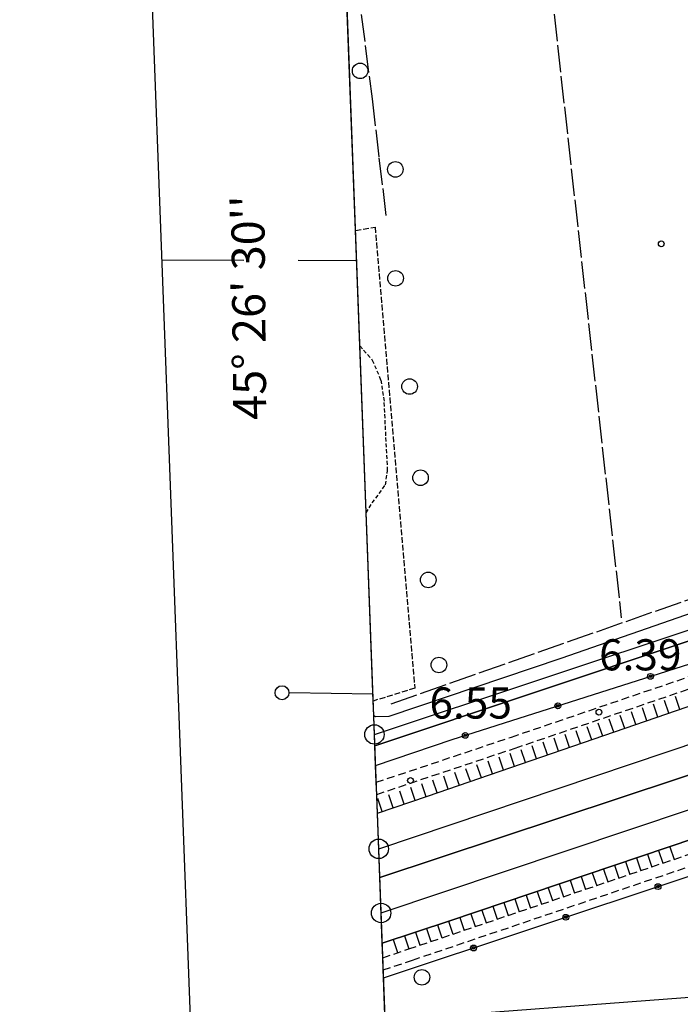
# Model space of a CAD drawing. Extents: x 1737720 to 1742031, y 5034484 to 5037613.
# Drawn here: x 1737752 to 1737922, y 5036243 to 5036496 of the extents above; entities that cross this region are included whole.
import ezdxf

# ---------------------------------------------------------------- set-up
doc = ezdxf.new("R2010")
doc.units = 0
for name, pattern in [('C', [10, 5, 5]), ('L17', [8, 7, -1]), ('L3', [1.5, 1, -0.5]), ('L5', [2, 1.5, -0.5]), ('L7', [3, 2, -1])]:
    doc.linetypes.add(name, pattern=pattern)
for name, color, linetype in [('11A1', 1, 'C'), ('11B2', 1, 'C'), ('15E5', 2, 'C'), ('16A1', 1, 'C'), ('16B2', 6, 'C'), ('16C3', 2, 'C'), ('16C3A', 2, 'C'), ('16C3E', 2, 'C'), ('19B2', 1, 'C'), ('22H8', 1, 'C'), ('298', 7, 'CONTINUOUS'), ('2A1', 4, 'C'), ('2E5', 3, 'C'), ('2J10', 2, 'L7'), ('2K11', 1, 'C'), ('2L12', 1, 'L3'), ('3B2', 1, 'C'), ('4E5', 2, 'L17'), ('5A1', 2, 'L5'), ('5F6', 1, 'C'), ('6H8', 2, 'C'), ('A2A1', 1, 'C'), ('A2F6', 1, 'C'), ('I298', 7, 'CONTINUOUS'), ('I2A1', 7, 'CONTINUOUS'), ('I2F6', 7, 'CONTINUOUS'), ('N2O15', 2, 'C')]:
    doc.layers.add(name, color=color, linetype=linetype)

# ---------------------------------------------------------------- blocks, each defined once
blk = doc.blocks.new('16C3A')
at = {"layer": '16C3A', "flags": 128}
for points in [[(0, -15), (0, 0)], [(0, -50), (0, -29)]]:
    blk.add_lwpolyline(points, dxfattribs=at)
blk = doc.blocks.new('16C3E')
at = {"layer": '16C3E'}
blk.add_lwpolyline([(0, 0), (0, 21.50556)], dxfattribs=at)
blk.add_circle((0, 23.3873), 1.79459, dxfattribs=at)
blk = doc.blocks.new('5F6')
at = {"layer": '5F6'}
blk.add_circle((0, 0), 2, dxfattribs=at)
blk = doc.blocks.new('11B2')
at = {"layer": '11B2'}
blk.add_circle((0, 0), 0.75, dxfattribs=at)
blk = doc.blocks.new('11A1')
at = {"layer": '11A1'}
blk.add_circle((0, 0), 0.75, dxfattribs=at)
blk = doc.blocks.new('N2O15')
at = {"layer": 'N2O15'}
blk.add_circle((0, -0.00928), 2.5, dxfattribs=at)
blk = doc.blocks.new('22H8')
at = {"layer": '22H8'}
blk.add_line((0, 0), (0, 3.5), dxfattribs=at)
blk = doc.blocks.new('19B2')
at = {"layer": '19B2'}
for centre, radius in [((0, 0), 0.75), ((0, -0.02417), 0.32738)]:
    blk.add_circle(centre, radius, dxfattribs=at)

msp = doc.modelspace()

# ---------------------------------------------------------------- linework, layer by layer
at = {"layer": '15E5'}
msp.add_polyline3d([(1737846.70495, 5036233.23032, 5.985), (1737846.07865, 5036249.87859, 5.874), (1737846.00258, 5036251.94174, 5.86), (1737845.8869, 5036255.07094, 5.86), (1737845.74124, 5036258.78857, 6.444), (1737845.45623, 5036266.58231, 6.915), (1737845.11046, 5036275.71128, 7.41), (1737844.83368, 5036283.08645, 6.768), (1737844.48997, 5036292.28176, 5.967), (1737844.30485, 5036297.06345, 5.55), (1737844.19006, 5036300.18068, 5.54), (1737844.03284, 5036304.48209, 6.17), (1737843.8427, 5036309.53216, 6.91), (1737843.82554, 5036310.08344, 6.919), (1737843.7514, 5036312.01336, 6.948), (1737843.72997, 5036312.50113, 6.955), (1737843.66295, 5036314.34935, 6.984), (1737843.5447, 5036317.39212, 7.03), (1737843.40944, 5036321.09147, 6.56), (1737841.58447, 5036369.48292, 6.2), (1737839.97, 5036412.44474, 7.54), (1737838.85587, 5036442.10535, 6.224), (1737836.49019, 5036504.95326, 6.104)], dxfattribs=at)
at = {"layer": '16A1'}
msp.add_line((1737846.4893, 5036239.05066), (1741100.72447, 5036482.42183), dxfattribs=at)
msp.add_lwpolyline([(1737908.72433, 5034583.01976), (1737804.34189, 5037360.07085), (1741062.32376, 5037484.42326), (1741168.70488, 5034707.41691), (1737908.72433, 5034583.01976)], close=True, dxfattribs=at)
at = {"layer": '16B2'}
msp.add_lwpolyline([(1737860.667, 5034531.14958), (1737752.47014, 5037408.1265), (1741110.38123, 5037536.29699), (1741220.57704, 5034659.35774), (1737860.667, 5034531.14958)], close=True, dxfattribs=at)
at = {"layer": '298'}
for points in [[(1738152.87485, 5036395.28948, 6.85), (1738192.5208, 5036408.2437, 12.21), (1738197.47952, 5036393.47076, 12.21), (1738136.67837, 5036372.99964, 7.66), (1738061.06534, 5036347.76951, 7.39), (1738012.60872, 5036331.52799, 7.64), (1737937.49724, 5036306.29732, 7.42), (1737845.11046, 5036275.71128, 7.41)], [(1737844.48997, 5036292.28176, 6.84), (1737857.40941, 5036296.58637, 6.85), (1737924.17274, 5036319.57111, 6.62), (1737982.91902, 5036338.80743, 6.44), (1737995.5863, 5036343.22557, 6.57), (1738007.78971, 5036348.50956, 6.37), (1738022.49102, 5036354.53292, 6.37), (1738031.50944, 5036358.71729, 6.41), (1738043.17354, 5036363.44851, 6.22), (1738053.58198, 5036367.37681, 6.31), (1738061.37972, 5036369.75405, 5.96), (1738070.30086, 5036372.19524, 6.16), (1738078.28848, 5036374.33998, 6.32), (1738091.26285, 5036377.69603, 6.31), (1738103.08961, 5036380.57414, 5.91), (1738111.37972, 5036381.91918, 6.15), (1738118.75652, 5036383.74346, 6.42), (1738152.87485, 5036395.28948, 6.85)], [(1738136.67837, 5036372.99964, 7.66), (1738197.47952, 5036393.47076, 12.21), (1738202.8211, 5036377.57419, 12.21), (1738140.79688, 5036357.63438, 6.56), (1738130.14974, 5036354.06829, 6.87), (1738113.70045, 5036347.01265, 6.93), (1738098.47364, 5036340.98909, 6.96), (1738079.97564, 5036332.92683, 6.85), (1738071.09097, 5036329.99798, 7), (1738064.52033, 5036327.75966, 7), (1738057.0108, 5036325.40398, 6.9), (1738048.73737, 5036322.99118, 6.93), (1738033.36685, 5036319.10395, 6.96), (1738021.49676, 5036316.0812, 6.64), (1738011.87049, 5036313.7357, 6.5), (1738005.8451, 5036312.17194, 6.71), (1737999.55103, 5036310.64726, 6.75), (1737975.2022, 5036302.34801, 6.55), (1737863.11775, 5036264.5617, 6.77), (1737845.74124, 5036258.78857, 6.8)], [(1737845.11046, 5036275.71128, 7.41), (1737937.49724, 5036306.29732, 7.42), (1738012.60872, 5036331.52799, 7.64), (1738061.06534, 5036347.76951, 7.39), (1738136.67837, 5036372.99964, 7.66)], [(1737843.5447, 5036317.39212, 7.03), (1737843.98709, 5036317.13539, 7.04), (1737847.4903, 5036317.22489, 7.04), (1737891.78398, 5036332.14019, 7.03), (1737945.82307, 5036350.85199, 7.22), (1737982.09884, 5036364.02847, 6.79), (1737992.59266, 5036367.86087, 6.68)], [(1737992.59266, 5036367.86087, 6.68), (1737994.66778, 5036361.6892, 6.639), (1737992.18669, 5036360.81871, 6.65), (1737970.01255, 5036352.67307, 6.51), (1737925.18467, 5036336.73402, 6.59), (1737843.84262, 5036309.53316, 6.91)]]:
    msp.add_polyline3d(points, dxfattribs=at)
at = {"layer": '2A1'}
for points in [[(1737844.48997, 5036292.28176, 6.84), (1737857.40941, 5036296.58637, 6.85), (1737924.17274, 5036319.57111, 6.62), (1737982.91902, 5036338.80743, 6.44), (1737995.5863, 5036343.22557, 6.57), (1738007.78971, 5036348.50956, 6.37), (1738022.49102, 5036354.53292, 6.37), (1738031.50944, 5036358.71729, 6.41), (1738043.17354, 5036363.44851, 6.22), (1738053.58198, 5036367.37681, 6.31), (1738061.37972, 5036369.75405, 5.96), (1738070.30086, 5036372.19524, 6.16), (1738078.28848, 5036374.33998, 6.32), (1738091.26285, 5036377.69603, 6.31), (1738103.08961, 5036380.57414, 5.91), (1738111.37972, 5036381.91918, 6.15), (1738118.75652, 5036383.74346, 6.42), (1738152.87485, 5036395.28948, 6.85), (1738192.5208, 5036408.2437, 7.22)], [(1737845.74124, 5036258.78857, 6.8), (1737863.11775, 5036264.5617, 6.77), (1737975.2022, 5036302.34801, 6.55), (1737999.55103, 5036310.64726, 6.75), (1738005.8451, 5036312.17194, 6.71), (1738011.87049, 5036313.7357, 6.5), (1738021.49676, 5036316.0812, 6.64), (1738033.36685, 5036319.10395, 6.96), (1738048.73737, 5036322.99118, 6.93), (1738057.0108, 5036325.40398, 6.9), (1738064.52033, 5036327.75966, 7), (1738071.09097, 5036329.99798, 7), (1738079.97564, 5036332.92683, 6.85), (1738098.47364, 5036340.98909, 6.96), (1738113.70045, 5036347.01265, 6.93), (1738130.14974, 5036354.06829, 6.87), (1738140.79688, 5036357.63438, 6.56), (1738202.8211, 5036377.57419, 7.91)]]:
    msp.add_polyline3d(points, dxfattribs=at)
at = {"layer": '2E5'}
for points in [[(1737843.84262, 5036309.53316, 6.91), (1737925.18467, 5036336.73402, 6.59), (1737970.01255, 5036352.67307, 6.51), (1737992.18669, 5036360.81871, 6.65), (1737994.66778, 5036361.6892, 6.639), (1738005.1123, 5036365.34944, 6.591), (1738036.26084, 5036376.2702, 6.45), (1738087.98707, 5036393.72701, 6.35), (1738103.78561, 5036399.76225, 6.43), (1738120.17319, 5036407.01285, 6.41), (1738125.58078, 5036410.34754, 6.47), (1738130.28797, 5036413.40623, 6.52), (1738135.55789, 5036418.15265, 6.69), (1738140.36978, 5036423.37826, 6.78), (1738145.08316, 5036429.27743, 6.63), (1738149.78023, 5036435.30074, 6.72), (1738153.2059, 5036441.77751, 6.65), (1738156.48567, 5036447.77806, 6.62), (1738158.64079, 5036453.74464, 6.79), (1738160.04455, 5036459.48655, 6.49)], [(1737843.5447, 5036317.39212, 7.03), (1737843.98709, 5036317.13539, 7.04), (1737847.4903, 5036317.22489, 7.04), (1737891.78398, 5036332.14019, 7.03), (1737945.82307, 5036350.85199, 7.22), (1737982.09884, 5036364.02847, 6.79), (1737992.59266, 5036367.86087, 6.68), (1737993.97795, 5036369.23707, 6.62), (1737994.63348, 5036371.57455, 6.64), (1737994.19672, 5036377.62907, 6.81)]]:
    msp.add_polyline3d(points, dxfattribs=at)
at = {"layer": '2J10'}
for points in [[(1737844.19006, 5036300.18068, 5.54), (1737878.9902, 5036311.82075, 5.43), (1737940.63029, 5036332.80479, 5.49), (1737976.10361, 5036343.40916, 4.91), (1737991.26375, 5036349.80078, 5.38), (1738000.27553, 5036354.0739, 5.05), (1738008.66947, 5036357.69109, 5.17), (1738015.01726, 5036360.6027, 4.91), (1738019.51645, 5036363.30486, 4.97), (1738029.88645, 5036367.84102, 5.23), (1738038.38174, 5036370.85407, 5.16), (1738058.88104, 5036377.49958, 4.9), (1738072.19812, 5036381.19414, 4.82), (1738080.32561, 5036383.97611, 5.04), (1738089.54644, 5036385.66854, 5.31), (1738100.89402, 5036387.512, 5.52), (1738109.96786, 5036389.69486, 5.34), (1738132.75515, 5036396.85647, 5.65), (1738154.94753, 5036403.82015, 5.66), (1738177.73698, 5036412.32071, 6.03), (1738189.90891, 5036416.02792, 5.62)], [(1737844.30485, 5036297.06345, 5.55), (1737879.95465, 5036308.98166, 5.43), (1737941.54899, 5036329.94724, 5.49), (1737977.11455, 5036340.57856, 4.91), (1737992.49434, 5036347.06382, 5.38), (1738001.51401, 5036351.33854, 5.05), (1738009.8939, 5036354.94264, 5.17), (1738016.42295, 5036357.93801, 4.91), (1738020.8988, 5036360.6304, 4.97), (1738030.98913, 5036365.04435, 5.23), (1738039.34671, 5036368.00799, 5.16), (1738059.7388, 5036374.62543, 4.9), (1738073.07823, 5036378.32969, 4.82), (1738081.09165, 5036381.06803, 5.04), (1738090.07156, 5036382.72339, 5.31), (1738101.48226, 5036384.56756, 5.52), (1738110.76362, 5036386.80504, 5.34), (1738133.66717, 5036393.99439, 5.65), (1738155.92846, 5036400.97527, 5.66), (1738178.70166, 5036409.47862, 6.03), (1738190.8669, 5036413.18132, 5.62)], [(1737845.89388, 5036255.07146, 5.86), (1737852.58855, 5036257.32708, 5.88), (1737966.21034, 5036295.71673, 5.65), (1737993.24691, 5036304.42957, 5.86), (1738000.79306, 5036307.01964, 6.13), (1738008.55999, 5036309.08469, 5.86), (1738015.6699, 5036310.70949, 5.85), (1738022.09887, 5036312.01261, 5.85), (1738028.8639, 5036312.89862, 5.77), (1738036.63714, 5036314.14181, 5.82), (1738044.57986, 5036315.84094, 5.64), (1738052.77842, 5036317.88712, 5.79), (1738063.37495, 5036321.28496, 6.18), (1738075.54346, 5036325.7751, 5.76), (1738084.02434, 5036328.96758, 5.94), (1738101.69963, 5036337.45068, 5.5), (1738110.48634, 5036341.48835, 5.6), (1738117.01977, 5036345.05566, 5.84), (1738124.2009, 5036347.9273, 5.9), (1738144.89129, 5036355.37032, 5.96), (1738160.48088, 5036360.41818, 5.67), (1738176.44277, 5036366.25403, 6.05), (1738191.09621, 5036371.13461, 6.24), (1738203.71788, 5036374.90252, 5.37)], [(1737846.00258, 5036251.94174, 5.86), (1737853.5536, 5036254.48001, 5.88), (1737967.14499, 5036292.86037, 5.65), (1737994.20301, 5036301.59487, 5.86), (1738001.67376, 5036304.14721, 6.13), (1738009.27945, 5036306.16911, 5.86), (1738016.30419, 5036307.77952, 5.85), (1738022.58599, 5036309.05258, 5.85), (1738029.29009, 5036309.92199, 5.77), (1738037.17911, 5036311.18588, 5.82), (1738045.25245, 5036312.92185, 5.64), (1738053.60419, 5036315.01159, 5.79), (1738064.35498, 5036318.45204, 6.18), (1738076.59181, 5036322.96735, 5.76), (1738085.20301, 5036326.20067, 5.94), (1738102.96921, 5036334.72867, 5.5), (1738111.8298, 5036338.81098, 5.6), (1738118.30453, 5036342.33178, 5.84), (1738125.27166, 5036345.12825, 5.9), (1738145.85536, 5036352.53621, 5.96), (1738161.46092, 5036357.58526, 5.67), (1738177.43777, 5036363.42223, 6.05), (1738192.00822, 5036368.27253, 6.24), (1738204.67557, 5036372.05991, 5.37)]]:
    msp.add_polyline3d(points, dxfattribs=at)
at = {"layer": '2K11'}
msp.add_polyline3d([(1737845.11046, 5036275.71128, 7.41), (1737937.49724, 5036306.29732, 7.42), (1738012.60872, 5036331.52799, 7.64), (1738061.06534, 5036347.76951, 7.39), (1738136.67837, 5036372.99964, 7.66), (1738197.47952, 5036393.47076, 7.52)], dxfattribs=at)
at = {"layer": '2L12'}
for points in [[(1737839.97, 5036412.44474, 7.54), (1737843.17317, 5036408.78229, 6.82), (1737845.36767, 5036403.64244, 6.55), (1737846.23954, 5036398.05871, 6.48)], [(1737841.58447, 5036369.48292, 6.2), (1737843.18084, 5036372.01912, 6.25), (1737846.55415, 5036376.67483, 6.32), (1737847.12667, 5036380.33686, 6.42), (1737846.23954, 5036398.05871, 6.48)]]:
    msp.add_polyline3d(points, dxfattribs=at)
at = {"layer": '3B2'}
for points in [[(1737844.03284, 5036304.48209, 6.17), (1737863.75977, 5036311.18314, 6.121), (1737976.34008, 5036347.0591, 5.454), (1738005.70508, 5036359.19326, 5.507), (1738025.0079, 5036368.74976, 5.717), (1738072.85876, 5036384.2009, 5.379), (1738086.79019, 5036386.58659, 5.415), (1738096.00045, 5036387.77681, 5.566), (1738166.10823, 5036412.14499, 5.88), (1738170.45928, 5036414.93736, 5.962), (1738173.85805, 5036416.94651, 6.024)], [(1737846.07865, 5036249.87859, 5.874), (1737961.79271, 5036288.37055, 5.669), (1737964.12457, 5036289.14463, 5.664)]]:
    msp.add_polyline3d(points, dxfattribs=at)
at = {"layer": '4E5'}
for p, q in [((1737887.29326, 5036521.57092, 5.34), (1737907.22601, 5036342.51306, 6.4)), ((1737848.07121, 5036320.35906, 5.58), (1737991.93339, 5036370.91032, 6.03))]:
    msp.add_line(p, q, dxfattribs=at)
msp.add_polyline3d([(1737838.90342, 5036508.83619, 6.33), (1737839.31227, 5036505.56846, 6.311), (1737843.11946, 5036475.92876, 6.15), (1737844.89307, 5036460.79532, 5.91), (1737846.72133, 5036445.68202, 5.72)], dxfattribs=at)
at = {"layer": '5A1'}
msp.add_polyline3d([(1737838.85587, 5036442.10535, 6.83), (1737843.89291, 5036442.95238, 6.85), (1737854.10901, 5036324.37165, 7.28), (1737843.40146, 5036321.09087, 7.47)], dxfattribs=at)
at = {"layer": '6H8'}
for points in [[(1737844.48997, 5036292.28176, 5.967), (1737857.40941, 5036296.58637, 5.924), (1737924.17274, 5036319.57111, 5.86), (1737982.91902, 5036338.80743, 5.393), (1737995.5863, 5036343.22557, 5.827), (1738007.78971, 5036348.50956, 5.687), (1738022.49102, 5036354.53292, 5.78), (1738031.50944, 5036358.71729, 5.778), (1738043.17354, 5036363.44851, 5.639), (1738053.58198, 5036367.37681, 5.461), (1738061.37972, 5036369.75405, 5.379), (1738070.30086, 5036372.19524, 5.329), (1738078.28848, 5036374.33998, 5.575), (1738091.26285, 5036377.69603, 5.783), (1738103.08961, 5036380.57414, 5.917), (1738111.37972, 5036381.91918, 6.037), (1738118.75652, 5036383.74346, 5.948), (1738152.87485, 5036395.28948, 6.177), (1738192.5208, 5036408.2437, 12.21)], [(1737845.74124, 5036258.78857, 6.444), (1737863.11775, 5036264.5617, 6.156), (1737975.2022, 5036302.34801, 6.095), (1737999.55103, 5036310.64726, 6.301), (1738005.8451, 5036312.17194, 6.297), (1738011.87049, 5036313.7357, 6.178), (1738021.49676, 5036316.0812, 6.192), (1738033.36685, 5036319.10395, 6.25), (1738048.73737, 5036322.99118, 6.103), (1738057.0108, 5036325.40398, 6.243), (1738064.52033, 5036327.75966, 6.256), (1738071.09097, 5036329.99798, 6.115), (1738079.97564, 5036332.92683, 6.215), (1738098.47364, 5036340.98909, 5.871), (1738113.70045, 5036347.01265, 5.996), (1738130.14974, 5036354.06829, 6.252), (1738140.79688, 5036357.63438, 6.261), (1738202.8211, 5036377.57419, 12.21)]]:
    msp.add_polyline3d(points, dxfattribs=at)
at = {"layer": 'A2A1'}
msp.add_line((1737844.83368, 5036283.08645), (1738195.05122, 5036400.70411), dxfattribs=at)
at = {"layer": 'A2A1', "flags": 128}
msp.add_lwpolyline([(1737845.45623, 5036266.58231), (1738132.53209, 5036362.76251), (1738200.20171, 5036385.36486)], dxfattribs=at)
at = {"layer": 'A2F6', "flags": 128}
msp.add_lwpolyline([(1737843.72997, 5036312.50113), (1737928.78311, 5036340.7798), (1737993.09377, 5036364.29818), (1737998.83636, 5036366.29107)], dxfattribs=at)
at = {"layer": 'I298'}
for points in [[(1737843.84262, 5036309.53316, 6.91), (1737843.82554, 5036310.08344, 6.919), (1737843.7514, 5036312.01336, 6.948), (1737843.72997, 5036312.50113, 6.955), (1737843.66295, 5036314.34935, 6.984), (1737843.5447, 5036317.39212, 7.03)], [(1737845.11046, 5036275.71128, 7.41), (1737844.48997, 5036292.28176, 6.84)], [(1737845.74124, 5036258.78857, 6.8), (1737845.11046, 5036275.71128, 7.41)]]:
    msp.add_polyline3d(points, dxfattribs=at)
at = {"layer": 'I2A1'}
msp.add_polyline3d([(1737845.11046, 5036275.71128, 7.41), (1737937.49724, 5036306.29732, 7.42), (1738012.60872, 5036331.52799, 7.64), (1738061.06534, 5036347.76951, 7.39), (1738136.67837, 5036372.99964, 7.66), (1738197.47952, 5036393.47076, 7.52), (1738208.94195, 5036397.23822, 6.92), (1738252.69097, 5036411.70171, 7.37), (1738326.22477, 5036436.7644, 7), (1738445.00221, 5036476.2069, 7.11), (1738465.73144, 5036483.1314, 7.12), (1738543.01911, 5036508.91719, 7.53), (1738550.36491, 5036511.37095, 7.6), (1738625.19182, 5036536.44426, 7.2), (1738730.21122, 5036571.69608, 7.25), (1738883.25208, 5036622.63273, 6.89), (1738889.91942, 5036624.83922, 6.91), (1738923.34509, 5036635.90237, 7.01), (1739065.07799, 5036682.79242, 7.45), (1739229.61214, 5036737.62962, 7.49), (1739472.44395, 5036818.98967, 7.22), (1739489.95615, 5036824.84334, 7.19)], dxfattribs=at)
msp.add_polyline3d([(1737845.11046, 5036275.71128, 7.41), (1737937.49724, 5036306.29732, 7.42), (1738012.60872, 5036331.52799, 7.64), (1738061.06534, 5036347.76951, 7.39), (1738136.67837, 5036372.99964, 7.66), (1738197.47952, 5036393.47076, 7.52), (1738208.94195, 5036397.23822, 6.92), (1738252.69097, 5036411.70171, 7.37), (1738326.22477, 5036436.7644, 7), (1738445.00221, 5036476.2069, 7.11), (1738465.73144, 5036483.1314, 7.12), (1738543.01911, 5036508.91719, 7.53), (1738550.36491, 5036511.37095, 7.6), (1738625.19182, 5036536.44426, 7.2), (1738730.21122, 5036571.69608, 7.25), (1738883.25208, 5036622.63273, 6.89), (1738889.91942, 5036624.83922, 6.91), (1738923.34509, 5036635.90237, 7.01), (1739065.07799, 5036682.79242, 7.45), (1739229.61214, 5036737.62962, 7.49), (1739472.44395, 5036818.98967, 7.22), (1739489.95615, 5036824.84334, 7.19)], dxfattribs=at)
at = {"layer": 'I2F6'}
msp.add_polyline3d([(1737843.84262, 5036309.53316, 6.91), (1737843.82554, 5036310.08344, 6.919), (1737843.7514, 5036312.01336, 6.948), (1737843.72997, 5036312.50113, 6.955), (1737843.66295, 5036314.34935, 6.984), (1737843.5447, 5036317.39212, 7.03)], dxfattribs=at)

# ---------------------------------------------------------------- block references
at = {"layer": '11A1'}
for p in [(1737901.48192, 5036318.22715, 6.39), (1737853.01451, 5036300.65611, 6.55)]:
    msp.add_blockref('11A1', p, dxfattribs=at)
at = {"layer": '11B2'}
msp.add_blockref('11B2', (1737917.51475, 5036438.66073, 6.04), dxfattribs=at)
at = {"layer": '16C3A', "rotation": 269.767}
msp.add_blockref('16C3A', (1737839.15164, 5036434.38261), dxfattribs=at)
at = {"layer": '16C3E', "rotation": 88.99700000000003}
msp.add_blockref('16C3E', (1737843.33985, 5036322.81314), dxfattribs=at)
at = {"layer": '19B2'}
for p, rotation in [((1737914.7392, 5036327.42778, 5.819), 197.677), ((1737890.91806, 5036319.83689, 5.96), 197.677), ((1737867.09793, 5036312.24608, 6.101), 197.677), ((1737916.67849, 5036273.36381, 5.749), 198.397), ((1737892.95503, 5036265.47237, 5.791), 198.397), ((1737869.23258, 5036257.58102, 5.833), 198.397)]:
    msp.add_blockref('19B2', p, dxfattribs=dict(at, rotation=rotation))
at = {"layer": '22H8'}
for p, rotation in [((1737916.63594, 5036316.97673, 5.867), 18.997), ((1737919.47314, 5036317.95307, 5.865), 18.997), ((1737922.31034, 5036318.92941, 5.862), 18.997), ((1737908.12642, 5036314.04687, 5.875), 18.997), ((1737910.96262, 5036315.02313, 5.873), 18.997), ((1737913.79974, 5036316.00047, 5.87), 18.997), ((1737902.4531, 5036312.09326, 5.881), 18.997), ((1737905.28922, 5036313.07053, 5.878), 18.997), ((1737893.94258, 5036309.16332, 5.889), 18.997), ((1737896.7797, 5036310.14066, 5.886), 18.997), ((1737899.6159, 5036311.11693, 5.884), 18.997), ((1737888.26918, 5036307.21072, 5.894), 18.997), ((1737891.10638, 5036308.18706, 5.892), 18.997), ((1737879.75966, 5036304.28085, 5.903), 18.997), ((1737882.59586, 5036305.25712, 5.9), 18.997), ((1737885.43306, 5036306.23346, 5.897), 18.997), ((1737871.24915, 5036301.35091, 5.911), 18.997), ((1737874.08634, 5036302.32725, 5.908), 18.997), ((1737876.92247, 5036303.30452, 5.905), 18.997), ((1737865.57583, 5036299.39731, 5.916), 18.997), ((1737868.41195, 5036300.37458, 5.913), 18.997), ((1737857.06402, 5036296.47129, 5.925), 18.427), ((1737859.90243, 5036297.44471, 5.922), 18.997), ((1737862.73863, 5036298.42098, 5.919), 18.997), ((1737851.37141, 5036294.57441, 5.944), 18.427), ((1737854.21768, 5036295.52335, 5.935), 18.427), ((1737845.67874, 5036292.67853, 5.963), 18.427), ((1737848.52507, 5036293.62647, 5.954), 18.427), ((1737916.83978, 5036282.67211, 6.127), 198.627), ((1737919.68331, 5036283.63087, 6.125), 198.627), ((1737908.31112, 5036279.79698, 6.131), 198.627), ((1737911.15365, 5036280.75566, 6.13), 198.627), ((1737913.99718, 5036281.71442, 6.128), 198.627), ((1737899.78246, 5036276.92184, 6.136), 198.627), ((1737902.62499, 5036277.88053, 6.134), 198.627), ((1737905.46852, 5036278.83929, 6.133), 198.627), ((1737894.09633, 5036275.00539, 6.139), 198.627), ((1737896.93986, 5036275.96415, 6.138), 198.627), ((1737885.56768, 5036272.13025, 6.144), 198.627), ((1737888.4112, 5036273.08902, 6.142), 198.627), ((1737891.25381, 5036274.0467, 6.141), 198.627), ((1737877.03902, 5036269.25512, 6.148), 198.627), ((1737879.88255, 5036270.21388, 6.147), 198.627), ((1737882.72515, 5036271.17157, 6.145), 198.627), ((1737871.35297, 5036267.33767, 6.152), 198.627), ((1737874.19649, 5036268.29643, 6.15), 198.627), ((1737862.82416, 5036264.46454, 6.161), 198.377), ((1737865.66784, 5036265.4213, 6.155), 198.627), ((1737868.51037, 5036266.37999, 6.153), 198.627), ((1737854.2827, 5036261.62655, 6.302), 198.377), ((1737857.13019, 5036262.57257, 6.255), 198.377), ((1737859.97668, 5036263.51852, 6.208), 198.377), ((1737848.58873, 5036259.73459, 6.397), 198.377), ((1737851.43622, 5036260.68061, 6.35), 198.377)]:
    msp.add_blockref('22H8', p, dxfattribs=dict(at, rotation=rotation))
at = {"layer": '5F6'}
for p in [(1737840.04914, 5036483.13812, 6.33), (1737849.11384, 5036457.79362, 6.19), (1737849.1705, 5036429.78882, 6.43), (1737852.78009, 5036401.95948, 5.85), (1737855.5914, 5036378.50194, 5.54), (1737857.5804, 5036352.22813, 6.98), (1737860.31997, 5036330.35973, 7.12), (1737855.96165, 5036250.03806, 10.65)]:
    msp.add_blockref('5F6', p, dxfattribs=at)
at = {"layer": 'N2O15'}
for p in [(1737843.72997, 5036312.50113), (1737844.83368, 5036283.08645), (1737845.45623, 5036266.58231)]:
    msp.add_blockref('N2O15', p, dxfattribs=at)

# ---------------------------------------------------------------- texts
at = {"layer": '11A1'}
for s, p in [('6.39                                   ', (1737901.51679, 5036328.97107)), ('6.55                                   ', (1737857.88859, 5036316.56849))]:
    msp.add_text(s, height=8, dxfattribs=at).set_placement(p)
at = {"layer": '16C3'}
msp.add_text("45° 26' 30''                           ", height=8.5, rotation=90.547, dxfattribs=at).set_placement((1737815.91999, 5036393.43254))

doc.saveas('drawing.dxf')
